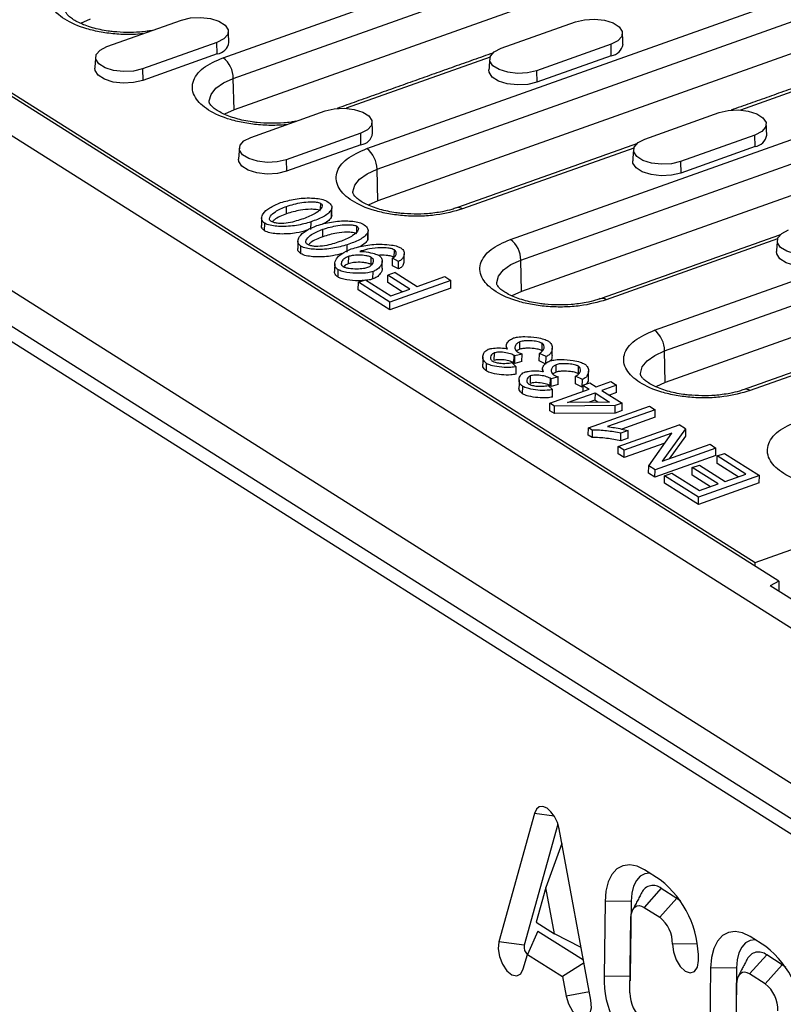
# Model space of a CAD drawing. Extents: x 5 to 589, y 5 to 415.
# Drawn here: x 98 to 116, y 172 to 195 of the extents above; entities that cross this region are included whole.
import ezdxf

# ---------------------------------------------------------------- set-up
doc = ezdxf.new("R2010")
doc.units = 0
doc.layers.get('0').update_dxf_attribs({"linetype": 'CONTINUOUS'})

msp = doc.modelspace()

# ---------------------------------------------------------------- linework, layer by layer
for p, q in [((129.1163, 172.5248), (68.3784, 210.9252)), ((66.8944, 207.0351), (128.9712, 167.7883)), ((67.9288, 206.7418), (128.6667, 168.3414)), ((69.305, 206.7068), (128.0954, 169.5376)), ((115.6896, 181.9388), (83.6775, 202.1778)), ((84.4116, 201.7999), (115.13, 182.3788)), ((102.6562, 194.2245), (110.5901, 197.0488)), ((102.8949, 193.7377), (110.8289, 196.562)), ((110.8456, 195.824), (102.9117, 192.9998)), ((106.0278, 192.0929), (116.0246, 195.6514)), ((99.9332, 194.487), (101.6787, 195.1083)), ((106.2665, 191.6061), (116.2633, 195.1646)), ((109.176, 194.4453), (110.9214, 195.0666)), ((102.5116, 194.5818), (100.7661, 193.9604)), ((102.5177, 194.3121), (102.5116, 194.5818)), ((116.2801, 194.4267), (106.2833, 190.8682)), ((111.7543, 194.54), (110.0089, 193.9187)), ((111.7604, 194.2704), (111.7543, 194.54)), ((102.5177, 194.3121), (100.7722, 193.6908)), ((108.9155, 194.2365), (105.5457, 193.037)), ((111.7604, 194.2704), (110.015, 193.649)), ((118.1582, 194.1948), (114.7885, 192.9952)), ((100.7661, 193.9604), (100.7722, 193.6908)), ((110.0089, 193.9187), (110.015, 193.649)), ((102.9117, 192.9998), (102.8949, 193.7377)), ((103.3048, 192.3554), (105.0503, 192.9767)), ((109.3994, 189.9612), (117.3334, 192.7855)), ((112.5476, 192.3137), (114.293, 192.935)), ((105.8832, 192.4501), (104.1377, 191.8288)), ((105.8893, 192.1804), (105.8832, 192.4501)), ((109.6381, 189.4745), (117.5721, 192.2987)), ((115.1259, 192.4084), (113.3805, 191.7871)), ((115.1321, 192.1387), (115.1259, 192.4084)), ((105.8893, 192.1804), (104.1438, 191.5591)), ((112.2871, 192.1048), (108.2704, 190.675)), ((115.1321, 192.1387), (113.3866, 191.5174)), ((104.1377, 191.8288), (104.1438, 191.5591)), ((106.2833, 190.8682), (106.2665, 191.6061)), ((117.5889, 191.5607), (109.6549, 188.7365)), ((113.3805, 191.7871), (113.3866, 191.5174)), ((112.771, 187.8296), (122.7678, 191.3881)), ((113.0098, 187.3428), (123.0066, 190.9013)), ((104.1406, 190.56), (104.1429, 190.7358)), ((104.9436, 190.6794), (104.9453, 190.8061)), ((105.1909, 190.6476), (105.1886, 190.4718)), ((103.6292, 190.1626), (103.6315, 190.3384)), ((104.7158, 190.1963), (104.7181, 190.3721)), ((104.9914, 190.0221), (104.9937, 190.1979)), ((105.7945, 190.1414), (105.7961, 190.2682)), ((106.0417, 190.1097), (106.0394, 189.9339)), ((115.6587, 189.9732), (111.642, 188.5434)), ((123.0233, 190.1634), (113.0265, 186.6049)), ((104.48, 189.6247), (104.4823, 189.8005)), ((105.5667, 189.6584), (105.569, 189.8341)), ((106.6714, 189.5376), (106.6737, 189.7133)), ((105.5937, 189.5657), (105.5914, 189.39)), ((106.1254, 189.3697), (106.1277, 189.5454)), ((106.6262, 189.3424), (106.6285, 189.5182)), ((106.7731, 189.4418), (106.6285, 189.5182)), ((105.3465, 189.2541), (105.3442, 189.0784)), ((106.7708, 189.266), (106.6262, 189.3424)), ((106.7708, 189.266), (106.7731, 189.4418)), ((109.6549, 188.7365), (109.6381, 189.4745)), ((106.1704, 189.0325), (106.1727, 189.2083)), ((106.518, 188.945), (106.5203, 189.1208)), ((106.6891, 189.1808), (106.5203, 189.1208)), ((107.0347, 188.7956), (106.5203, 189.1208)), ((106.6891, 189.1808), (107.2034, 188.8557)), ((107.2034, 188.8557), (107.8521, 189.0866)), ((107.8521, 189.0866), (107.9974, 188.9947)), ((105.8272, 188.7783), (105.8295, 188.9541)), ((105.8295, 188.9541), (105.9983, 189.0142)), ((106.5693, 188.4864), (105.8295, 188.9541)), ((105.9983, 189.0142), (106.5928, 188.6383)), ((106.8554, 188.7318), (106.518, 188.945)), ((107.9951, 188.819), (106.567, 188.3106)), ((107.9974, 188.9947), (106.5693, 188.4864)), ((106.5928, 188.6383), (107.0347, 188.7956)), ((107.9951, 188.819), (107.9974, 188.9947)), ((106.567, 188.3106), (105.8272, 188.7783)), ((106.567, 188.3106), (106.5693, 188.4864)), ((119.0304, 187.8415), (115.0137, 186.4117)), ((109.6134, 187.3818), (109.6157, 187.5575)), ((110.1371, 187.3454), (110.1394, 187.5212)), ((109.015, 187.1201), (109.0173, 187.2958)), ((109.4771, 187.0635), (109.4794, 187.2392)), ((109.4967, 187.049), (109.499, 187.2247)), ((109.6666, 187.2704), (109.499, 187.2247)), ((109.6643, 187.0946), (109.6666, 187.2704)), ((110.0708, 187.1098), (110.0731, 187.2855)), ((110.2304, 187.2087), (110.0731, 187.2855)), ((110.2281, 187.0329), (110.2304, 187.2087)), ((113.0265, 186.6049), (113.0098, 187.3428)), ((108.8302, 186.8744), (108.8325, 187.0502)), ((109.4295, 187.0696), (109.5324, 186.9734)), ((109.6643, 187.0946), (109.4967, 187.049)), ((109.5301, 186.7976), (109.5324, 186.9734)), ((110.2281, 187.0329), (110.0708, 187.1098)), ((110.4642, 186.8438), (110.4665, 187.0196)), ((110.9879, 186.8075), (110.9902, 186.9832)), ((109.8658, 186.5822), (109.8681, 186.7579)), ((110.5175, 186.7324), (110.3498, 186.6868)), ((110.5152, 186.5567), (110.5175, 186.7324)), ((110.9216, 186.5718), (110.9239, 186.7476)), ((111.0812, 186.6707), (110.9239, 186.7476)), ((109.681, 186.3365), (109.6833, 186.5122)), ((110.2803, 186.5317), (110.3832, 186.4355)), ((110.328, 186.5255), (110.3303, 186.7013)), ((110.3475, 186.511), (110.3498, 186.6868)), ((110.5152, 186.5567), (110.3475, 186.511)), ((111.0789, 186.495), (110.9216, 186.5718)), ((111.0789, 186.495), (111.0812, 186.6707)), ((111.0957, 186.5389), (111.0938, 186.3922)), ((111.0957, 186.5389), (111.2568, 186.5963)), ((111.0957, 186.5389), (111.2435, 186.4455)), ((111.2568, 186.5963), (111.4046, 186.5029)), ((111.4046, 186.5029), (111.7464, 186.6245)), ((111.8808, 186.5395), (111.5391, 186.4179)), ((111.7464, 186.6245), (111.8808, 186.5395)), ((111.8785, 186.3638), (111.8808, 186.5395)), ((110.3183, 186.1162), (111.2435, 186.4455)), ((110.3809, 186.2597), (110.3832, 186.4355)), ((110.7336, 186.1311), (111.378, 186.3605)), ((111.378, 186.3605), (111.3757, 186.1848)), ((111.378, 186.3605), (111.7211, 186.1436)), ((111.5391, 186.4179), (112.0142, 186.1175)), ((111.8785, 186.3638), (111.7161, 186.3059)), ((110.316, 185.9404), (110.3183, 186.1162)), ((110.4285, 186.0465), (110.3183, 186.1162)), ((110.4262, 185.8707), (110.4285, 186.0465)), ((111.8531, 186.0601), (110.4285, 186.0465)), ((111.7211, 186.1436), (110.7336, 186.1311)), ((111.223, 185.5388), (112.6565, 186.0491)), ((111.3757, 186.1848), (111.243, 186.1375)), ((111.4463, 186.1401), (111.3757, 186.1848)), ((111.8508, 185.8844), (111.8531, 186.0601)), ((112.0142, 186.1175), (111.8531, 186.0601)), ((112.0119, 185.9417), (112.0142, 186.1175)), ((112.6565, 186.0491), (112.791, 185.9641)), ((110.4262, 185.8707), (110.316, 185.9404)), ((111.8508, 185.8844), (110.4262, 185.8707)), ((112.791, 185.9641), (111.6742, 185.5666)), ((112.0119, 185.9417), (111.8508, 185.8844)), ((112.7887, 185.7884), (112.0034, 185.5088)), ((112.7887, 185.7884), (112.791, 185.9641)), ((111.9231, 185.1016), (113.3512, 185.6099)), ((113.4998, 185.5159), (113.3512, 185.6099)), ((111.2207, 185.3631), (111.223, 185.5388)), ((111.3075, 185.3082), (111.2207, 185.3631)), ((111.3098, 185.4839), (111.223, 185.5388)), ((111.3098, 185.4839), (111.3075, 185.3082)), ((111.9821, 185.2356), (111.9844, 185.4113)), ((112.1542, 185.4718), (111.9844, 185.4113)), ((113.1829, 185.413), (112.0617, 185.0139)), ((112.1519, 185.296), (112.1542, 185.4718)), ((112.6378, 184.6497), (113.1829, 185.413)), ((113.4998, 185.5159), (112.9548, 184.7526)), ((113.4975, 185.3402), (113.12, 184.8114)), ((113.4998, 185.5159), (113.4975, 185.3402)), ((111.9208, 184.9258), (111.9231, 185.1016)), ((112.0617, 185.0139), (111.9231, 185.1016)), ((112.1519, 185.296), (111.9821, 185.2356)), ((113.0154, 185.1785), (112.0594, 184.8382)), ((112.9548, 184.7526), (114.076, 185.1517)), ((114.076, 185.1517), (114.2146, 185.0641)), ((112.0594, 184.8382), (111.9208, 184.9258)), ((112.0594, 184.8382), (112.0617, 185.0139)), ((114.2123, 184.8883), (112.7842, 184.38)), ((114.2146, 185.0641), (112.7865, 184.5557)), ((114.2123, 184.8883), (114.2146, 185.0641)), ((114.2423, 184.7026), (114.2446, 184.8784)), ((114.2446, 184.8784), (114.4133, 184.9384)), ((114.9176, 184.4529), (114.2446, 184.8784)), ((114.4133, 184.9384), (115.2316, 184.4211)), ((112.6355, 184.4739), (112.6378, 184.6497)), ((112.7865, 184.5557), (112.6378, 184.6497)), ((113.6563, 184.6038), (113.8251, 184.6639)), ((113.8251, 184.6639), (114.4321, 184.2801)), ((114.7382, 184.3891), (114.2423, 184.7026)), ((112.7842, 184.38), (112.6355, 184.4739)), ((112.7842, 184.38), (112.7865, 184.5557)), ((113.0079, 184.2385), (113.0102, 184.4142)), ((113.0102, 184.4142), (113.1789, 184.4743)), ((113.8034, 183.9127), (113.0102, 184.4142)), ((113.1789, 184.4743), (113.8269, 184.0647)), ((113.654, 184.4281), (113.6563, 184.6038)), ((114.084, 184.1562), (113.654, 184.4281)), ((114.2634, 184.22), (113.6563, 184.6038)), ((115.2316, 184.4211), (113.8034, 183.9127)), ((114.4321, 184.2801), (114.9176, 184.4529)), ((115.2293, 184.2454), (115.2316, 184.4211)), ((113.8011, 183.737), (113.0079, 184.2385)), ((115.2293, 184.2454), (113.8011, 183.737)), ((113.8269, 184.0647), (114.2634, 184.22)), ((113.8011, 183.737), (113.8034, 183.9127)), ((115.13, 182.3788), (116.8921, 183.006)), ((115.132, 182.2913), (115.13, 182.3788)), ((115.6896, 181.9388), (115.4838, 181.8337)), ((115.6896, 181.9388), (115.6866, 181.7055)), ((117.1235, 180.797), (115.4838, 181.8337)), ((109.9586, 176.4902), (109.1214, 173.4754)), ((110.422, 176.4266), (109.9586, 176.4902)), ((110.5089, 176.2361), (109.7195, 173.3934)), ((111.2826, 172.109), (110.5374, 176.1242)), ((110.6005, 175.7842), (110.2276, 174.7499)), ((112.9075, 174.9318), (112.5423, 175.1627)), ((110.2276, 174.7499), (110.0011, 173.9341)), ((110.4292, 173.6634), (110.2276, 174.7499)), ((112.9316, 174.7328), (112.5308, 174.2839)), ((112.9316, 174.7328), (113.2967, 174.502)), ((113.2967, 174.502), (112.896, 174.0531)), ((113.2967, 174.502), (113.3793, 174.44)), ((111.6122, 174.4217), (111.5892, 172.6643)), ((112.222, 174.4282), (111.6122, 174.4217)), ((112.222, 174.4282), (112.199, 172.6708)), ((112.5308, 174.2839), (112.896, 174.0531)), ((112.1978, 172.2795), (112.2208, 174.037)), ((110.0011, 173.9341), (110.4292, 173.6634)), ((110.0377, 173.7272), (109.7918, 173.1804)), ((110.0377, 173.7272), (111.1078, 173.0506)), ((111.0535, 173.3432), (110.4292, 173.6634)), ((115.3805, 173.3683), (115.0153, 173.5992)), ((109.7195, 173.3934), (109.1214, 173.4754)), ((113.7717, 173.4275), (113.1946, 173.4213)), ((109.6967, 172.8379), (109.7918, 173.1804)), ((109.7918, 173.1804), (110.6155, 172.6596)), ((115.4045, 173.1693), (115.0038, 172.7205)), ((115.7697, 172.9385), (115.4045, 173.1693)), ((111.1211, 172.9791), (110.6155, 172.6596)), ((114.0852, 172.8589), (114.0622, 171.1014)), ((114.695, 172.8652), (114.0852, 172.8589)), ((114.695, 172.8652), (114.672, 171.1079)), ((115.7697, 172.9385), (115.369, 172.4896)), ((115.8523, 172.8765), (115.7697, 172.9385)), ((110.6155, 172.6596), (110.7002, 172.2034)), ((112.199, 172.6708), (111.5892, 172.6643)), ((112.199, 172.6708), (112.2015, 172.5616)), ((115.369, 172.4896), (115.0038, 172.7205)), ((114.6938, 172.473), (114.6708, 170.7164)), ((111.2468, 172.3018), (110.7002, 172.2034))]:
    msp.add_line(p, q)
at = {"flags": 128}
for points in [[(99.54, 195.1314), (99.3142, 195.03), (99.3136, 195.0296)], [(101.6787, 195.1083), (101.8895, 195.1586), (102.1251, 195.171), (102.3571, 195.1441), (102.5575, 195.0811), (102.7021, 194.9896), (102.7735, 194.8808), (102.7631, 194.7676), (102.6721, 194.6637), (102.5116, 194.5818)], [(110.9214, 195.0666), (111.1322, 195.1168), (111.3678, 195.1293), (111.5998, 195.1023), (111.8002, 195.0394), (111.9448, 194.9479), (112.0163, 194.8391), (112.0059, 194.7259), (111.9149, 194.622), (111.7543, 194.54)], [(100.7661, 193.9604), (100.5553, 193.9102), (100.3197, 193.8978), (100.0877, 193.9247), (99.8873, 193.9877), (99.7427, 194.0791), (99.6712, 194.188), (99.6817, 194.3012), (99.7726, 194.405), (99.9332, 194.487)], [(110.0089, 193.9187), (109.7981, 193.8685), (109.5624, 193.8561), (109.3305, 193.883), (109.1301, 193.946), (108.9854, 194.0374), (108.914, 194.1463), (108.9244, 194.2595), (109.0154, 194.3633), (109.176, 194.4453)], [(100.7722, 193.6908), (100.5566, 193.6394), (100.3156, 193.6267), (100.0782, 193.6542), (99.8732, 193.7186), (99.7253, 193.8122), (99.6522, 193.9236), (99.6467, 193.9787)], [(110.015, 193.649), (109.7993, 193.5977), (109.5583, 193.585), (109.321, 193.6125), (109.116, 193.6769), (108.968, 193.7705), (108.895, 193.8818), (108.8894, 193.937)], [(102.3305, 193.1824), (102.3305, 193.2101), (102.3727, 193.3625), (102.4851, 193.5059), (102.6622, 193.6331), (102.8949, 193.7377)], [(102.9117, 192.9998), (102.6859, 192.8983), (102.6853, 192.898)], [(105.0503, 192.9767), (105.2611, 193.0269), (105.4967, 193.0393), (105.7287, 193.0124), (105.9291, 192.9494), (106.0737, 192.858), (106.1451, 192.7491), (106.1347, 192.6359), (106.0438, 192.5321), (105.8832, 192.4501)], [(114.293, 192.935), (114.5038, 192.9852), (114.7395, 192.9976), (114.9714, 192.9707), (115.1718, 192.9077), (115.3165, 192.8163), (115.3879, 192.7074), (115.3775, 192.5942), (115.2865, 192.4904), (115.1259, 192.4084)], [(104.1377, 191.8288), (103.9269, 191.7786), (103.6913, 191.7662), (103.4593, 191.7931), (103.2589, 191.856), (103.1143, 191.9475), (103.0429, 192.0564), (103.0533, 192.1695), (103.1442, 192.2734), (103.3048, 192.3554)], [(113.3805, 191.7871), (113.1697, 191.7369), (112.9341, 191.7244), (112.7021, 191.7514), (112.5017, 191.8143), (112.3571, 191.9058), (112.2856, 192.0146), (112.296, 192.1278), (112.387, 192.2317), (112.5476, 192.3137)], [(104.1438, 191.5591), (103.9282, 191.5077), (103.6872, 191.495), (103.4499, 191.5226), (103.2449, 191.587), (103.0969, 191.6805), (103.0238, 191.7919), (103.0183, 191.8471)], [(113.3866, 191.5174), (113.171, 191.466), (112.9299, 191.4533), (112.6926, 191.4809), (112.4876, 191.5453), (112.3397, 191.6388), (112.2666, 191.7502), (112.261, 191.8054)], [(105.7021, 191.0508), (105.7021, 191.0784), (105.7443, 191.2309), (105.8567, 191.3743), (106.0338, 191.5015), (106.2665, 191.6061)], [(106.2833, 190.8682), (106.0575, 190.7667), (106.0569, 190.7663)], [(116.7521, 189.6554), (116.5413, 189.6052), (116.3057, 189.5928), (116.0737, 189.6197), (115.8733, 189.6827), (115.7287, 189.7741), (115.6573, 189.883), (115.6677, 189.9962), (115.7586, 190.1), (115.9192, 190.182)], [(116.7582, 189.3858), (116.5426, 189.3344), (116.3016, 189.3217), (116.0642, 189.3492), (115.8592, 189.4136), (115.7113, 189.5072), (115.6382, 189.6186), (115.6327, 189.6737)], [(109.0738, 188.9192), (109.0737, 188.9468), (109.1159, 189.0992), (109.2284, 189.2426), (109.4054, 189.3698), (109.6381, 189.4745)], [(109.6549, 188.7365), (109.4291, 188.635), (109.4285, 188.6347)], [(112.4454, 186.7875), (112.4453, 186.8151), (112.4875, 186.9676), (112.6, 187.111), (112.777, 187.2382), (113.0098, 187.3428)], [(113.0265, 186.6049), (112.8007, 186.5034), (112.8001, 186.503)], [(110.5374, 176.1242), (110.4957, 176.274), (110.4297, 176.4138), (110.3457, 176.5298), (110.2519, 176.6108), (110.1576, 176.6487), (110.072, 176.6399), (110.0034, 176.5853), (109.9586, 176.4902)], [(112.5423, 175.1627), (112.3639, 175.25), (112.1917, 175.2832), (112.0322, 175.2612), (111.8918, 175.1847), (111.7756, 175.0568), (111.6883, 174.8822), (111.6331, 174.6678), (111.6122, 174.4217)], [(112.6592, 175.0888), (112.544, 175.0718), (112.4363, 175.0132), (112.3473, 174.9151), (112.2803, 174.7812), (112.238, 174.6169), (112.222, 174.4282)], [(112.2208, 174.037), (112.2278, 174.119), (112.2462, 174.1905), (112.2753, 174.2486), (112.314, 174.2913), (112.3608, 174.3168), (112.414, 174.3241), (112.4714, 174.313), (112.5308, 174.2839)], [(115.0153, 173.5992), (114.8369, 173.6864), (114.6648, 173.7197), (114.5054, 173.6978), (114.3649, 173.6214), (114.2488, 173.4935), (114.1614, 173.3191), (114.1062, 173.1048), (114.0852, 172.8589)], [(109.1214, 173.4754), (109.1052, 173.314), (109.1353, 173.1286), (109.207, 172.9475), (109.3095, 172.7982), (109.4272, 172.7035), (109.5421, 172.6778), (109.6367, 172.725), (109.6967, 172.8379)], [(113.1946, 173.4213), (113.2155, 173.2385), (113.2796, 173.0543), (113.3771, 172.8966), (113.4931, 172.7896), (113.61, 172.7494), (113.71, 172.7822), (113.7778, 172.8831), (113.8031, 173.0366)], [(115.1321, 173.5253), (115.0171, 173.5083), (114.9094, 173.4498), (114.8204, 173.3517), (114.7534, 173.218), (114.711, 173.0538), (114.695, 172.8652)], [(115.0038, 172.7205), (114.9443, 172.7496), (114.8869, 172.7606), (114.8337, 172.7533), (114.7869, 172.7277), (114.7481, 172.685), (114.7191, 172.6267), (114.7007, 172.5551), (114.6938, 172.473)], [(110.7002, 172.2034), (110.7563, 172.0171), (110.8481, 171.852), (110.9618, 171.7333), (111.08, 171.6789), (111.1847, 171.6972), (111.2599, 171.7853), (111.2943, 171.93), (111.2826, 172.109)]]:
    msp.add_lwpolyline(points, dxfattribs=at)
for centre, radius, start, end in [((102.4733, 194.6309), 0.3219, 277.92505, 351.21734), ((111.7161, 194.5892), 0.3219, 277.9252, 351.21704), ((102.2662, 193.7313), 0.6288, 0.58527, 51.66603), ((105.8449, 192.4993), 0.3219, 277.92497, 351.21743), ((115.0877, 192.4576), 0.3219, 277.92536, 351.2168), ((105.6378, 191.5997), 0.6288, 0.58526, 51.66603), ((108.1765, 190.5528), 0.1542, 52.48426, 107.84853), ((109.0094, 189.468), 0.6288, 0.58522, 51.66608), ((111.5482, 188.4211), 0.1541, 52.4836, 107.84919), ((112.381, 187.3364), 0.6288, 0.58532, 51.66603), ((114.9198, 186.2895), 0.1542, 52.48504, 107.84774), ((111.4399, 173.079), 2.3636, 358.97058, 51.61792), ((112.7426, 174.4989), 0.3007, 51.07413, 153.56305), ((112.4068, 173.4355), 0.7879, 358.97102, 51.61755), ((109.9475, 173.3477), 0.2325, 168.65575, 227.55841), ((113.9129, 171.5155), 2.3636, 358.97048, 51.61799), ((115.2156, 172.9354), 0.3007, 51.07476, 153.56242), ((113.9525, 172.6218), 2.3636, 178.97056, 231.61782), ((114.8798, 171.872), 0.7879, 358.97083, 51.61764), ((112.9856, 172.2653), 0.7879, 178.97076, 231.61743)]:
    msp.add_arc(centre, radius, start, end)
for points, knots in [([(100.7741, 194.7863), (100.6978, 194.7794), (100.4976, 194.7611), (100.163, 194.7728), (99.7942, 194.8174), (99.3563, 194.92), (98.9088, 195.1143), (98.6403, 195.3726), (98.5558, 195.6005), (98.5661, 195.7817), (98.6552, 195.9564), (98.8558, 196.166), (99.1156, 196.2813), (99.2845, 196.3562)], [0, 0, 0, 0, 0.04723226, 0.12410084, 0.20096917, 0.27624039, 0.41606708, 0.55589385, 0.63116506, 0.70803345, 0.78490194, 0.86017329, 1, 1, 1, 1]), ([(100.395, 194.8166), (100.2911, 194.8206), (100.1452, 194.8261), (99.9379, 194.8522), (99.7697, 194.8816), (99.5859, 194.927), (99.4158, 194.983), (99.2659, 195.0477), (99.1434, 195.1166), (99.0523, 195.1843), (98.9933, 195.2447), (98.9645, 195.29), (98.959, 195.3088), (98.9594, 195.3118), (98.9595, 195.3128)], [0, 0, 0, 0, 0.1247447, 0.1751647, 0.2574453, 0.3405321, 0.4269022, 0.5136789, 0.5997025, 0.6844582, 0.7685804, 0.8545749, 0.9480052, 1, 1, 1, 1]), ([(100.9899, 194.8632), (100.9525, 194.8567), (100.861, 194.8407), (100.6626, 194.8203), (100.4993, 194.8181), (100.395, 194.8166)], [0, 0, 0, 0, 0.199514, 0.4885158, 1, 1, 1, 1]), ([(104.1457, 192.6547), (104.0695, 192.6477), (103.8692, 192.6294), (103.5346, 192.6411), (103.1658, 192.6857), (102.728, 192.7884), (102.2804, 192.9826), (102.0119, 193.241), (101.9274, 193.4689), (101.9377, 193.65), (102.0268, 193.8248), (102.2274, 194.0344), (102.4873, 194.1496), (102.6562, 194.2245)], [0, 0, 0, 0, 0.0472323, 0.1241008, 0.2009692, 0.2762404, 0.4160671, 0.5558938, 0.631165, 0.7080334, 0.7849019, 0.8601733, 1, 1, 1, 1]), ([(103.7666, 192.685), (103.6627, 192.6889), (103.5168, 192.6944), (103.3095, 192.7206), (103.1414, 192.75), (102.9575, 192.7953), (102.7874, 192.8513), (102.6375, 192.916), (102.515, 192.9849), (102.4239, 193.0527), (102.3649, 193.113), (102.3362, 193.1583), (102.3307, 193.1772), (102.331, 193.1801), (102.3311, 193.1812)], [0, 0, 0, 0, 0.1247448, 0.1751648, 0.2574454, 0.3405321, 0.4269022, 0.513679, 0.5997025, 0.6844582, 0.7685805, 0.8545749, 0.9480054, 1, 1, 1, 1]), ([(104.3615, 192.7315), (104.3241, 192.725), (104.2326, 192.7091), (104.0342, 192.6886), (103.8709, 192.6864), (103.7666, 192.685)], [0, 0, 0, 0, 0.199514, 0.4885159, 1, 1, 1, 1]), ([(108.2704, 190.675), (108.0716, 190.619), (107.7657, 190.5329), (107.2854, 190.5001), (106.9068, 190.5084), (106.5373, 190.5544), (106.0997, 190.6566), (105.652, 190.851), (105.3835, 191.1093), (105.2991, 191.3372), (105.3093, 191.5184), (105.3984, 191.6931), (105.5991, 191.9027), (105.8589, 192.018), (106.0278, 192.0929)], [0, 0, 0, 0, 0.1197284, 0.1841805, 0.2500001, 0.3158196, 0.3802716, 0.5, 0.6197284, 0.6841804, 0.7499998, 0.8158196, 0.8802716, 1, 1, 1, 1]), ([(104.0042, 190.8234), (104.1144, 190.8548), (104.3348, 190.9175), (104.6529, 190.9393), (104.8861, 190.9215), (105.0148, 190.8956), (105.0703, 190.8668), (105.089, 190.8572)], [0, 0, 0, 0, 0.3290177, 0.658398, 0.7941429, 0.930949, 1, 1, 1, 1]), ([(107.1382, 190.5533), (107.0343, 190.5573), (106.8885, 190.5628), (106.6812, 190.589), (106.513, 190.6183), (106.3292, 190.6637), (106.159, 190.7197), (106.0091, 190.7844), (105.8867, 190.8533), (105.7955, 190.9211), (105.7366, 190.9814), (105.7078, 191.0267), (105.7023, 191.0455), (105.7026, 191.0485), (105.7027, 191.0495)], [0, 0, 0, 0, 0.1247447, 0.1751648, 0.2574454, 0.3405321, 0.4269023, 0.513679, 0.5997025, 0.6844582, 0.7685805, 0.8545749, 0.9480053, 1, 1, 1, 1]), ([(103.6315, 190.3384), (103.6143, 190.3526), (103.5703, 190.3892), (103.5511, 190.4688), (103.5936, 190.5818), (103.743, 190.7124), (103.9145, 190.7853), (104.0042, 190.8234)], [0, 0, 0, 0, 0.0860413, 0.2207103, 0.4134522, 0.6932206, 1, 1, 1, 1]), ([(103.7779, 190.3889), (103.7694, 190.396), (103.7485, 190.4133), (103.7416, 190.4549), (103.772, 190.5253), (103.8928, 190.6322), (104.0488, 190.6968), (104.1429, 190.7358)], [0, 0, 0, 0, 0.0576888, 0.1407174, 0.2903279, 0.5721153, 1, 1, 1, 1]), ([(104.943, 190.6303), (104.9314, 190.636), (104.9031, 190.6499), (104.8225, 190.6644), (104.6729, 190.6702), (104.4221, 190.6454), (104.2467, 190.5922), (104.1406, 190.56)], [0, 0, 0, 0, 0.055827, 0.136927, 0.2850025, 0.5673115, 1, 1, 1, 1]), ([(104.1429, 190.7358), (104.2571, 190.7702), (104.4304, 190.8223), (104.6709, 190.8444), (104.8053, 190.8416), (104.8838, 190.8302), (104.9263, 190.8169), (104.9413, 190.8084), (104.9453, 190.8061)], [0, 0, 0, 0, 0.4631745, 0.7019902, 0.8308456, 0.9208506, 0.9788131, 1, 1, 1, 1]), ([(104.9453, 190.8061), (104.9537, 190.7991), (104.9744, 190.782), (104.9811, 190.7408), (104.951, 190.6707), (104.8303, 190.5636), (104.674, 190.4989), (104.5795, 190.4597)], [0, 0, 0, 0, 0.0568745, 0.1390696, 0.2879642, 0.5697088, 1, 1, 1, 1]), ([(105.1909, 190.6476), (105.1672, 190.6182), (105.0989, 190.5333), (104.9147, 190.4457), (104.768, 190.3907), (104.7181, 190.3721)], [0, 0, 0, 0, 0.258901, 0.7481297, 1, 1, 1, 1]), ([(105.089, 190.8572), (105.126, 190.8295), (105.1918, 190.7802), (105.2132, 190.7044), (105.1972, 190.6637), (105.1909, 190.6476)], [0, 0, 0, 0, 0.4373316, 0.7768814, 1, 1, 1, 1]), ([(108.1288, 190.7017), (108.0933, 190.6888), (107.9944, 190.653), (107.8202, 190.6125), (107.6266, 190.5806), (107.4062, 190.5566), (107.2427, 190.5546), (107.1382, 190.5533)], [0, 0, 0, 0, 0.1329317, 0.3702962, 0.5484979, 0.7115052, 1, 1, 1, 1]), ([(104.1406, 190.56), (104.0349, 190.5186), (103.8989, 190.4654), (103.8262, 190.3904), (103.8101, 190.3737)], [0, 0, 0, 0, 0.7774322, 1, 1, 1, 1]), ([(104.5795, 190.4597), (104.5258, 190.4415), (104.4164, 190.4043), (104.2379, 190.3527), (104.099, 190.3389), (104.028, 190.3319)], [0, 0, 0, 0, 0.3203577, 0.6528408, 1, 1, 1, 1]), ([(105.1886, 190.4718), (105.1663, 190.4419), (105.1218, 190.382), (105.0268, 190.3378), (104.9792, 190.3156)], [0, 0, 0, 0, 0.4991256, 1, 1, 1, 1]), ([(105.2014, 190.5269), (105.2021, 190.5248), (105.2079, 190.5063), (105.1976, 190.488), (105.1886, 190.4718)], [0, 0, 0, 0, 0.1143778, 1, 1, 1, 1]), ([(103.6292, 190.1626), (103.6126, 190.1768), (103.57, 190.2133), (103.5494, 190.2581), (103.5589, 190.2845), (103.5595, 190.2859)], [0, 0, 0, 0, 0.3763406, 0.9653769, 1, 1, 1, 1]), ([(104.7181, 190.3721), (104.6075, 190.3406), (104.3861, 190.2775), (104.0667, 190.2558), (103.833, 190.2739), (103.705, 190.3002), (103.6498, 190.3289), (103.6315, 190.3384)], [0, 0, 0, 0, 0.3298122, 0.660043, 0.7954371, 0.9319021, 1, 1, 1, 1]), ([(104.028, 190.3319), (103.9941, 190.3327), (103.9298, 190.3344), (103.8404, 190.3551), (103.799, 190.3775), (103.7779, 190.3889)], [0, 0, 0, 0, 0.3538533, 0.6708376, 1, 1, 1, 1]), ([(104.4823, 189.8005), (104.4651, 189.8147), (104.4211, 189.8513), (104.4019, 189.9309), (104.4444, 190.0439), (104.5939, 190.1745), (104.7654, 190.2474), (104.8551, 190.2855)], [0, 0, 0, 0, 0.086041, 0.2207103, 0.4134522, 0.6932206, 1, 1, 1, 1]), ([(104.6287, 189.851), (104.6202, 189.8581), (104.5993, 189.8754), (104.5924, 189.917), (104.6228, 189.9874), (104.7436, 190.0943), (104.8996, 190.1589), (104.9937, 190.1979)], [0, 0, 0, 0, 0.0576884, 0.140717, 0.2903276, 0.5721151, 1, 1, 1, 1]), ([(104.8551, 190.2855), (104.9652, 190.3168), (105.1856, 190.3796), (105.5037, 190.4013), (105.7369, 190.3836), (105.8656, 190.3576), (105.9212, 190.3289), (105.9398, 190.3193)], [0, 0, 0, 0, 0.3290179, 0.658398, 0.7941431, 0.930949, 1, 1, 1, 1]), ([(104.9937, 190.1979), (105.108, 190.2322), (105.2812, 190.2843), (105.5217, 190.3065), (105.6561, 190.3037), (105.7346, 190.2923), (105.7772, 190.279), (105.7921, 190.2704), (105.7961, 190.2682)], [0, 0, 0, 0, 0.46317458, 0.70199016, 0.83084559, 0.92085059, 0.97881353, 1, 1, 1, 1]), ([(105.7961, 190.2682), (105.8046, 190.2612), (105.8252, 190.2441), (105.832, 190.2028), (105.8018, 190.1328), (105.6811, 190.0257), (105.5248, 189.9609), (105.4304, 189.9218)], [0, 0, 0, 0, 0.0568745, 0.1390703, 0.2879643, 0.5697089, 1, 1, 1, 1]), ([(105.9398, 190.3193), (105.9769, 190.2916), (106.0427, 190.2423), (106.064, 190.1665), (106.048, 190.1258), (106.0417, 190.1097)], [0, 0, 0, 0, 0.4373323, 0.7768821, 1, 1, 1, 1]), ([(104.6211, 190.1733), (104.5407, 190.1509), (104.3489, 190.0975), (104.0642, 190.0802), (103.8307, 190.0981), (103.7027, 190.1245), (103.6475, 190.1531), (103.6292, 190.1626)], [0, 0, 0, 0, 0.2625971, 0.6259476, 0.7749209, 0.9250723, 1, 1, 1, 1]), ([(104.9914, 190.0221), (104.8857, 189.9807), (104.7497, 189.9275), (104.6771, 189.8525), (104.6609, 189.8358)], [0, 0, 0, 0, 0.7774317, 1, 1, 1, 1]), ([(105.7938, 190.0924), (105.7823, 190.0981), (105.7539, 190.112), (105.6733, 190.1264), (105.5237, 190.1323), (105.273, 190.1074), (105.0975, 190.0543), (104.9914, 190.0221)], [0, 0, 0, 0, 0.0558266, 0.136927, 0.2850022, 0.5673114, 1, 1, 1, 1]), ([(106.0417, 190.1097), (106.018, 190.0803), (105.9497, 189.9954), (105.7655, 189.9078), (105.6188, 189.8528), (105.569, 189.8341)], [0, 0, 0, 0, 0.2589012, 0.7481297, 1, 1, 1, 1]), ([(106.0522, 189.989), (106.0529, 189.9869), (106.0587, 189.9684), (106.0485, 189.9501), (106.0394, 189.9339)], [0, 0, 0, 0, 0.1143805, 1, 1, 1, 1]), ([(111.642, 188.5434), (111.4432, 188.4874), (111.1373, 188.4013), (110.657, 188.3685), (110.2784, 188.3767), (109.9089, 188.4227), (109.4713, 188.5249), (109.0236, 188.7194), (108.7552, 188.9777), (108.6707, 189.2056), (108.6809, 189.3867), (108.7701, 189.5615), (108.9707, 189.7711), (109.2305, 189.8863), (109.3994, 189.9612)], [0, 0, 0, 0, 0.1197284, 0.1841805, 0.2500001, 0.3158196, 0.3802716, 0.5, 0.6197285, 0.6841803, 0.7499998, 0.8158195, 0.8802716, 1, 1, 1, 1]), ([(104.48, 189.6247), (104.4634, 189.6389), (104.4208, 189.6753), (104.4003, 189.7202), (104.4098, 189.7465), (104.4103, 189.748)], [0, 0, 0, 0, 0.3763397, 0.9653778, 1, 1, 1, 1]), ([(105.569, 189.8341), (105.4583, 189.8026), (105.237, 189.7396), (104.9175, 189.7178), (104.6838, 189.736), (104.5558, 189.7623), (104.5007, 189.7909), (104.4823, 189.8005)], [0, 0, 0, 0, 0.32981209, 0.66004258, 0.79543712, 0.93190177, 1, 1, 1, 1]), ([(104.8789, 189.7939), (104.8449, 189.7948), (104.7807, 189.7965), (104.6913, 189.8171), (104.6499, 189.8395), (104.6287, 189.851)], [0, 0, 0, 0, 0.3538523, 0.6708377, 1, 1, 1, 1]), ([(105.4304, 189.9218), (105.3767, 189.9035), (105.2672, 189.8664), (105.0887, 189.8148), (104.9498, 189.801), (104.8789, 189.7939)], [0, 0, 0, 0, 0.3203576, 0.6528406, 1, 1, 1, 1]), ([(105.3465, 189.2541), (105.3295, 189.2684), (105.2837, 189.3069), (105.2638, 189.3956), (105.3032, 189.5093), (105.4308, 189.6372), (105.5801, 189.7022), (105.6609, 189.7373)], [0, 0, 0, 0, 0.0882934, 0.2377263, 0.4722685, 0.7148142, 1, 1, 1, 1]), ([(105.6609, 189.7373), (105.772, 189.769), (105.9943, 189.8323), (106.333, 189.8547), (106.5849, 189.8353), (106.7356, 189.8046), (106.7962, 189.7745), (106.8207, 189.7624)], [0, 0, 0, 0, 0.3105, 0.6210572, 0.7943813, 0.917124, 1, 1, 1, 1]), ([(106.0394, 189.9339), (106.0172, 189.904), (105.9732, 189.8446), (105.879, 189.8007), (105.8322, 189.7789)], [0, 0, 0, 0, 0.5034542, 1, 1, 1, 1]), ([(106.6737, 189.7133), (106.6568, 189.7214), (106.614, 189.7419), (106.5026, 189.7623), (106.32, 189.7695), (106.1028, 189.7459), (105.9626, 189.7076), (105.9001, 189.6904)], [0, 0, 0, 0, 0.0845051, 0.214203, 0.4141869, 0.7384289, 1, 1, 1, 1]), ([(106.6285, 189.5182), (106.649, 189.5316), (106.6964, 189.5626), (106.7219, 189.6188), (106.7165, 189.6696), (106.6935, 189.6999), (106.6768, 189.7112), (106.6737, 189.7133)], [0, 0, 0, 0, 0.23893, 0.5518622, 0.803491, 0.9630841, 1, 1, 1, 1]), ([(106.8207, 189.7624), (106.8383, 189.7484), (106.8865, 189.7101), (106.9123, 189.6275), (106.8915, 189.5398), (106.8335, 189.474), (106.7875, 189.4495), (106.7731, 189.4418)], [0, 0, 0, 0, 0.1409801, 0.3846223, 0.7096308, 0.909049, 1, 1, 1, 1]), ([(105.4433, 189.6284), (105.372, 189.6087), (105.1892, 189.5583), (104.915, 189.5424), (104.6815, 189.5602), (104.5535, 189.5865), (104.4984, 189.6152), (104.48, 189.6247)], [0, 0, 0, 0, 0.2395154, 0.614239, 0.7678757, 0.9227267, 1, 1, 1, 1]), ([(105.4746, 189.3162), (105.4632, 189.3261), (105.4349, 189.351), (105.4289, 189.409), (105.4577, 189.4759), (105.5195, 189.534), (105.5746, 189.5576), (105.5937, 189.5657)], [0, 0, 0, 0, 0.1209858, 0.3027911, 0.6129569, 0.8659775, 1, 1, 1, 1]), ([(105.5937, 189.5657), (105.6243, 189.5741), (105.6998, 189.5949), (105.844, 189.6019), (105.9782, 189.5918), (106.0766, 189.5709), (106.1124, 189.5531), (106.1277, 189.5454)], [0, 0, 0, 0, 0.1843216, 0.4550139, 0.7354408, 0.8861611, 1, 1, 1, 1]), ([(105.9001, 189.6904), (105.8961, 189.689), (105.8884, 189.6862), (105.8771, 189.6818), (105.8697, 189.6789), (105.8661, 189.6775)], [0, 0, 0, 0, 0.3439683, 0.6719674, 1, 1, 1, 1]), ([(105.8661, 189.6775), (105.8977, 189.6766), (106.002, 189.6737), (106.146, 189.6427), (106.2645, 189.6078), (106.3065, 189.5845), (106.3157, 189.5793)], [0, 0, 0, 0, 0.1880732, 0.620417, 0.9162455, 1, 1, 1, 1]), ([(106.1277, 189.5454), (106.1414, 189.5335), (106.1751, 189.504), (106.1817, 189.4401), (106.1542, 189.375), (106.0989, 189.3234), (106.0556, 189.3048), (106.0395, 189.2978)], [0, 0, 0, 0, 0.148504, 0.3655708, 0.6892127, 0.8843782, 1, 1, 1, 1]), ([(106.3157, 189.5793), (106.3328, 189.565), (106.3775, 189.5276), (106.3947, 189.4404), (106.3606, 189.342), (106.2792, 189.2557), (106.2024, 189.2215), (106.1727, 189.2083)], [0, 0, 0, 0, 0.1196, 0.3128019, 0.6277775, 0.8562038, 1, 1, 1, 1]), ([(106.6714, 189.5376), (106.6545, 189.5457), (106.6116, 189.5662), (106.5007, 189.5856), (106.3908, 189.5945), (106.3216, 189.5862), (106.3062, 189.5844)], [0, 0, 0, 0, 0.1792321, 0.4543165, 0.8784749, 1, 1, 1, 1]), ([(106.1727, 189.2083), (106.133, 189.1974), (106.0307, 189.1693), (105.8141, 189.159), (105.5998, 189.1755), (105.4319, 189.2116), (105.3719, 189.2414), (105.3465, 189.2541)], [0, 0, 0, 0, 0.1545095, 0.3982341, 0.713506, 0.8783946, 1, 1, 1, 1]), ([(106.0395, 189.2978), (106.0104, 189.2898), (105.9333, 189.2687), (105.7821, 189.2611), (105.6396, 189.27), (105.5316, 189.2896), (105.4926, 189.3078), (105.4746, 189.3162)], [0, 0, 0, 0, 0.1674061, 0.4423924, 0.734532, 0.8775968, 1, 1, 1, 1]), ([(105.5914, 189.39), (105.5661, 189.3792), (105.5165, 189.358), (105.4925, 189.3283), (105.4807, 189.3137)], [0, 0, 0, 0, 0.5097991, 1, 1, 1, 1]), ([(106.1254, 189.3697), (106.1054, 189.3791), (106.0574, 189.4016), (105.9351, 189.4211), (105.7931, 189.4257), (105.6674, 189.4128), (105.6106, 189.3957), (105.5914, 189.39)], [0, 0, 0, 0, 0.1436377, 0.3436991, 0.6478294, 0.8812067, 1, 1, 1, 1]), ([(106.3831, 189.2837), (106.3833, 189.2831), (106.3968, 189.2403), (106.3539, 189.166), (106.2775, 189.08), (106.2003, 189.0457), (106.1704, 189.0325)], [0, 0, 0, 0, 0.0061281, 0.4616669, 0.7920323, 1, 1, 1, 1]), ([(106.8956, 189.4427), (106.8924, 189.4118), (106.8867, 189.358), (106.8309, 189.2983), (106.7852, 189.2737), (106.7708, 189.266)], [0, 0, 0, 0, 0.4815715, 0.8376151, 1, 1, 1, 1]), ([(105.3442, 189.0784), (105.3277, 189.0926), (105.2832, 189.131), (105.2625, 189.1792), (105.2728, 189.2087), (105.2737, 189.2112)], [0, 0, 0, 0, 0.350363, 0.9433374, 1, 1, 1, 1]), ([(105.9478, 188.9962), (105.9101, 188.9928), (105.7803, 188.9812), (105.5971, 189.0006), (105.4296, 189.0358), (105.3697, 189.0657), (105.3442, 189.0784)], [0, 0, 0, 0, 0.1766649, 0.6080194, 0.8336198, 1, 1, 1, 1]), ([(106.1704, 189.0325), (106.1317, 189.02), (106.0845, 189.0048), (106.0288, 189.0017), (106.0188, 189.0012)], [0, 0, 0, 0, 0.8206003, 1, 1, 1, 1]), ([(110.5099, 188.4217), (110.406, 188.4256), (110.2601, 188.4311), (110.0528, 188.4573), (109.8846, 188.4867), (109.7008, 188.532), (109.5307, 188.588), (109.3807, 188.6527), (109.2583, 188.7216), (109.1671, 188.7894), (109.1082, 188.8497), (109.0794, 188.8951), (109.0739, 188.9139), (109.0742, 188.9168), (109.0743, 188.9179)], [0, 0, 0, 0, 0.1247447, 0.1751649, 0.2574455, 0.3405321, 0.4269022, 0.5136789, 0.5997026, 0.6844581, 0.7685806, 0.854575, 0.9480054, 1, 1, 1, 1]), ([(111.5005, 188.5701), (111.4649, 188.5572), (111.366, 188.5214), (111.1918, 188.4809), (110.9982, 188.4489), (110.7778, 188.425), (110.6143, 188.423), (110.5099, 188.4217)], [0, 0, 0, 0, 0.1329317, 0.3702962, 0.5484976, 0.7115052, 1, 1, 1, 1]), ([(109.3226, 187.3921), (109.3127, 187.4079), (109.2871, 187.4488), (109.3086, 187.5194), (109.361, 187.5933), (109.4357, 187.63), (109.4696, 187.6466)], [0, 0, 0, 0, 0.1739035, 0.4513172, 0.7506416, 1, 1, 1, 1]), ([(109.4696, 187.6466), (109.4991, 187.6545), (109.5781, 187.6757), (109.7692, 187.6834), (109.9809, 187.6658), (110.174, 187.6262), (110.2511, 187.5887), (110.285, 187.5722)], [0, 0, 0, 0, 0.1148885, 0.308129, 0.6332623, 0.8386813, 1, 1, 1, 1]), ([(115.0137, 186.4117), (114.8148, 186.3557), (114.5089, 186.2696), (114.0286, 186.2368), (113.6501, 186.2451), (113.2805, 186.2911), (112.8429, 186.3933), (112.3952, 186.5877), (112.1268, 186.846), (112.0423, 187.0739), (112.0525, 187.2551), (112.1417, 187.4298), (112.3423, 187.6394), (112.6021, 187.7547), (112.771, 187.8296)], [0, 0, 0, 0, 0.1197284, 0.1841805, 0.2500002, 0.3158197, 0.3802715, 0.5, 0.6197285, 0.6841803, 0.7499998, 0.8158195, 0.8802716, 1, 1, 1, 1]), ([(108.8819, 187.3846), (108.9062, 187.3909), (108.978, 187.4095), (109.1221, 187.4154), (109.2497, 187.4094), (109.3133, 187.3943), (109.3226, 187.3921)], [0, 0, 0, 0, 0.1821098, 0.5381681, 0.932386, 1, 1, 1, 1]), ([(109.6157, 187.5575), (109.5948, 187.5474), (109.5441, 187.5228), (109.5032, 187.4627), (109.4944, 187.4004), (109.5172, 187.35), (109.5433, 187.3302), (109.5527, 187.323)], [0, 0, 0, 0, 0.1679007, 0.4076302, 0.7276262, 0.9018518, 1, 1, 1, 1]), ([(110.1371, 187.3454), (110.1161, 187.3552), (110.0634, 187.38), (109.9304, 187.4023), (109.7903, 187.409), (109.6744, 187.3992), (109.63, 187.3865), (109.6134, 187.3818)], [0, 0, 0, 0, 0.153343, 0.38572, 0.7233425, 0.89653, 1, 1, 1, 1]), ([(110.1394, 187.5212), (110.1184, 187.531), (110.0657, 187.5558), (109.9327, 187.578), (109.7926, 187.5847), (109.6767, 187.575), (109.6323, 187.5623), (109.6157, 187.5575)], [0, 0, 0, 0, 0.153343, 0.38572, 0.7233425, 0.89653, 1, 1, 1, 1]), ([(110.0731, 187.2855), (110.0998, 187.3035), (110.1548, 187.3406), (110.1882, 187.4064), (110.1883, 187.4638), (110.1659, 187.502), (110.1453, 187.5169), (110.1394, 187.5212)], [0, 0, 0, 0, 0.2630557, 0.5412297, 0.7909065, 0.939597, 1, 1, 1, 1]), ([(110.285, 187.5722), (110.3061, 187.5548), (110.3623, 187.5086), (110.386, 187.41), (110.3586, 187.3112), (110.2923, 187.24), (110.2452, 187.2161), (110.2304, 187.2087)], [0, 0, 0, 0, 0.1529225, 0.4063619, 0.7443638, 0.9199873, 1, 1, 1, 1]), ([(108.8325, 187.0502), (108.8145, 187.0651), (108.7628, 187.1081), (108.7388, 187.193), (108.7558, 187.2786), (108.8062, 187.3413), (108.8491, 187.3718), (108.8766, 187.3825), (108.8819, 187.3846)], [0, 0, 0, 0, 0.1420237, 0.4092666, 0.6963298, 0.8563053, 0.972402, 1, 1, 1, 1]), ([(109.0173, 187.2958), (109.0011, 187.288), (108.9617, 187.2688), (108.9293, 187.221), (108.9227, 187.1697), (108.9422, 187.1268), (108.9653, 187.1093), (108.9736, 187.1029)], [0, 0, 0, 0, 0.158889, 0.3857526, 0.7060589, 0.8932274, 1, 1, 1, 1]), ([(109.4794, 187.2392), (109.4614, 187.2484), (109.4077, 187.2756), (109.2853, 187.3037), (109.1574, 187.3162), (109.0639, 187.3093), (109.0309, 187.2998), (109.0173, 187.2958)], [0, 0, 0, 0, 0.1525038, 0.4542654, 0.7724273, 0.9058556, 1, 1, 1, 1]), ([(109.499, 187.2247), (109.4969, 187.2263), (109.4928, 187.2296), (109.4865, 187.2345), (109.4818, 187.2376), (109.4794, 187.2392)], [0, 0, 0, 0, 0.3280847, 0.6637619, 1, 1, 1, 1]), ([(109.6134, 187.3818), (109.591, 187.372), (109.5589, 187.358), (109.5455, 187.3384), (109.5414, 187.3325)], [0, 0, 0, 0, 0.694626, 1, 1, 1, 1]), ([(109.5527, 187.323), (109.5631, 187.317), (109.5838, 187.3051), (109.6224, 187.2877), (109.6508, 187.2766), (109.6666, 187.2704)], [0, 0, 0, 0, 0.3073263, 0.6142442, 1, 1, 1, 1]), ([(110.3697, 187.2332), (110.3693, 187.1925), (110.3687, 187.1493), (110.3293, 187.1123), (110.3271, 187.1103)], [0, 0, 0, 0, 0.94403659, 1, 1, 1, 1]), ([(108.8302, 186.8744), (108.8126, 186.8893), (108.7619, 186.9322), (108.737, 186.9883), (108.747, 187.025), (108.7484, 187.0303)], [0, 0, 0, 0, 0.3132183, 0.9025945, 1, 1, 1, 1]), ([(109.5324, 186.9734), (109.4906, 186.9665), (109.3807, 186.9485), (109.1828, 186.9563), (108.9958, 186.9854), (108.8796, 187.023), (108.8412, 187.0452), (108.8325, 187.0502)], [0, 0, 0, 0, 0.175318, 0.4610653, 0.7635949, 0.946575, 1, 1, 1, 1]), ([(108.9736, 187.1029), (108.9928, 187.0939), (109.0392, 187.0721), (109.1537, 187.0535), (109.293, 187.0461), (109.3865, 187.0622), (109.4295, 187.0696)], [0, 0, 0, 0, 0.1613771, 0.3923023, 0.720243, 1, 1, 1, 1]), ([(109.4771, 187.0635), (109.4591, 187.0726), (109.4054, 187.0998), (109.283, 187.1279), (109.1551, 187.1404), (109.0616, 187.1335), (109.0286, 187.124), (109.015, 187.1201)], [0, 0, 0, 0, 0.1525038, 0.4542654, 0.7724273, 0.9058556, 1, 1, 1, 1]), ([(109.4967, 187.049), (109.4946, 187.0506), (109.4905, 187.0539), (109.4842, 187.0587), (109.4795, 187.0619), (109.4771, 187.0635)], [0, 0, 0, 0, 0.3280847, 0.6637619, 1, 1, 1, 1]), ([(110.1734, 186.8542), (110.1636, 186.87), (110.1379, 186.9108), (110.1594, 186.9815), (110.2118, 187.0554), (110.2865, 187.092), (110.3205, 187.1087)], [0, 0, 0, 0, 0.1739013, 0.4513169, 0.7506415, 1, 1, 1, 1]), ([(110.3205, 187.1087), (110.3499, 187.1166), (110.429, 187.1378), (110.62, 187.1455), (110.8317, 187.1279), (111.0248, 187.0883), (111.1019, 187.0507), (111.1358, 187.0342)], [0, 0, 0, 0, 0.1148885, 0.308129, 0.6332624, 0.8386829, 1, 1, 1, 1]), ([(110.4665, 187.0196), (110.4456, 187.0095), (110.3949, 186.9849), (110.354, 186.9248), (110.3452, 186.8625), (110.3681, 186.8121), (110.3941, 186.7923), (110.4035, 186.7851)], [0, 0, 0, 0, 0.1679007, 0.4076302, 0.7276262, 0.9018518, 1, 1, 1, 1]), ([(110.9902, 186.9832), (110.9692, 186.9931), (110.9165, 187.0179), (110.7835, 187.0401), (110.6434, 187.0468), (110.5275, 187.0371), (110.4831, 187.0244), (110.4665, 187.0196)], [0, 0, 0, 0, 0.1533405, 0.3857198, 0.7233424, 0.89653, 1, 1, 1, 1]), ([(110.9239, 186.7476), (110.9507, 186.7656), (111.0057, 186.8027), (111.0391, 186.8685), (111.0391, 186.9258), (111.0168, 186.9641), (110.9961, 186.9789), (110.9902, 186.9832)], [0, 0, 0, 0, 0.2630564, 0.5412301, 0.7909067, 0.9395971, 1, 1, 1, 1]), ([(111.1358, 187.0342), (111.1569, 187.0169), (111.2131, 186.9707), (111.2368, 186.8721), (111.2095, 186.7732), (111.1431, 186.7021), (111.096, 186.6782), (111.0812, 186.6707)], [0, 0, 0, 0, 0.1529225, 0.4063634, 0.7443639, 0.9199874, 1, 1, 1, 1]), ([(109.5301, 186.7976), (109.4883, 186.7908), (109.3784, 186.7727), (109.1805, 186.7805), (108.9935, 186.8096), (108.8773, 186.8472), (108.8389, 186.8694), (108.8302, 186.8744)], [0, 0, 0, 0, 0.175318, 0.4610653, 0.7635949, 0.946575, 1, 1, 1, 1]), ([(109.6833, 186.5122), (109.6653, 186.5272), (109.6136, 186.5702), (109.5896, 186.6551), (109.6067, 186.7407), (109.6571, 186.8034), (109.6999, 186.8339), (109.7275, 186.8446), (109.7328, 186.8467)], [0, 0, 0, 0, 0.1420237, 0.4092667, 0.6963287, 0.8563053, 0.972402, 1, 1, 1, 1]), ([(109.7328, 186.8467), (109.7571, 186.853), (109.8289, 186.8716), (109.9729, 186.8775), (110.1005, 186.8715), (110.1641, 186.8564), (110.1734, 186.8542)], [0, 0, 0, 0, 0.1821099, 0.5381701, 0.932386, 1, 1, 1, 1]), ([(109.8681, 186.7579), (109.8519, 186.75), (109.8125, 186.7309), (109.7801, 186.683), (109.7735, 186.6318), (109.793, 186.5889), (109.8161, 186.5714), (109.8245, 186.565)], [0, 0, 0, 0, 0.1588883, 0.3857522, 0.7060587, 0.8932274, 1, 1, 1, 1]), ([(110.3303, 186.7013), (110.3122, 186.7104), (110.2585, 186.7377), (110.1362, 186.7658), (110.0083, 186.7783), (109.9147, 186.7714), (109.8817, 186.7618), (109.8681, 186.7579)], [0, 0, 0, 0, 0.1525038, 0.4542656, 0.7724277, 0.905856, 1, 1, 1, 1]), ([(110.4642, 186.8438), (110.4419, 186.8341), (110.4097, 186.82), (110.3963, 186.8005), (110.3923, 186.7945)], [0, 0, 0, 0, 0.694626, 1, 1, 1, 1]), ([(110.4035, 186.7851), (110.4139, 186.7791), (110.4346, 186.7671), (110.4733, 186.7497), (110.5016, 186.7386), (110.5175, 186.7324)], [0, 0, 0, 0, 0.3073235, 0.6142385, 1, 1, 1, 1]), ([(110.9879, 186.8075), (110.9669, 186.8173), (110.9143, 186.8421), (110.7812, 186.8644), (110.6411, 186.871), (110.5252, 186.8613), (110.4808, 186.8486), (110.4642, 186.8438)], [0, 0, 0, 0, 0.1533405, 0.3857198, 0.7233424, 0.89653, 1, 1, 1, 1]), ([(113.8815, 186.2901), (113.7776, 186.294), (113.6317, 186.2995), (113.4244, 186.3257), (113.2562, 186.355), (113.0724, 186.4004), (112.9023, 186.4564), (112.7524, 186.5211), (112.6299, 186.59), (112.5387, 186.6578), (112.4798, 186.7181), (112.451, 186.7634), (112.4455, 186.7822), (112.4458, 186.7852), (112.446, 186.7862)], [0, 0, 0, 0, 0.1247449, 0.1751648, 0.2574453, 0.3405322, 0.4269022, 0.5136792, 0.5997022, 0.684458, 0.7685805, 0.8545748, 0.9480052, 1, 1, 1, 1]), ([(109.681, 186.3365), (109.6634, 186.3514), (109.6128, 186.3943), (109.5879, 186.4503), (109.5978, 186.4871), (109.5992, 186.4923)], [0, 0, 0, 0, 0.3132183, 0.9025945, 1, 1, 1, 1]), ([(110.3832, 186.4355), (110.3414, 186.4286), (110.2315, 186.4105), (110.0337, 186.4184), (109.8466, 186.4475), (109.7304, 186.4851), (109.692, 186.5072), (109.6833, 186.5122)], [0, 0, 0, 0, 0.175318, 0.4610653, 0.7635949, 0.946575, 1, 1, 1, 1]), ([(109.8245, 186.565), (109.8436, 186.556), (109.89, 186.5341), (110.0045, 186.5156), (110.1439, 186.5081), (110.2373, 186.5243), (110.2803, 186.5317)], [0, 0, 0, 0, 0.1613771, 0.3923023, 0.720243, 1, 1, 1, 1]), ([(110.328, 186.5255), (110.3099, 186.5347), (110.2562, 186.5619), (110.1339, 186.59), (110.006, 186.6025), (109.9124, 186.5956), (109.8794, 186.5861), (109.8658, 186.5822)], [0, 0, 0, 0, 0.1525038, 0.4542656, 0.7724277, 0.905856, 1, 1, 1, 1]), ([(110.3475, 186.511), (110.3455, 186.5127), (110.3414, 186.5159), (110.335, 186.5208), (110.3303, 186.524), (110.328, 186.5255)], [0, 0, 0, 0, 0.328071, 0.6637343, 1, 1, 1, 1]), ([(110.3498, 186.6868), (110.3478, 186.6884), (110.3437, 186.6917), (110.3373, 186.6966), (110.3326, 186.6997), (110.3303, 186.7013)], [0, 0, 0, 0, 0.328071, 0.6637343, 1, 1, 1, 1]), ([(111.2206, 186.6953), (111.2194, 186.6547), (111.2182, 186.6091), (111.1757, 186.57), (111.1711, 186.5658)], [0, 0, 0, 0, 0.8912216, 1, 1, 1, 1]), ([(110.3809, 186.2597), (110.3391, 186.2529), (110.2292, 186.2348), (110.0314, 186.2426), (109.8443, 186.2717), (109.7281, 186.3093), (109.6897, 186.3315), (109.681, 186.3365)], [0, 0, 0, 0, 0.175318, 0.4610653, 0.7635949, 0.946575, 1, 1, 1, 1]), ([(114.8721, 186.4384), (114.8366, 186.4255), (114.7376, 186.3897), (114.5634, 186.3492), (114.3698, 186.3173), (114.1494, 186.2934), (113.9859, 186.2913), (113.8815, 186.2901)], [0, 0, 0, 0, 0.1329318, 0.3702964, 0.5484978, 0.7115054, 1, 1, 1, 1]), ([(111.6742, 185.5666), (111.7282, 185.5591), (111.8382, 185.5438), (111.9986, 185.5115), (112.1022, 185.485), (112.1542, 185.4718)], [0, 0, 0, 0, 0.32441448, 0.66117554, 1, 1, 1, 1]), ([(117.6322, 184.1281), (117.556, 184.1211), (117.3557, 184.1028), (117.0211, 184.1145), (116.6523, 184.1592), (116.2144, 184.2618), (115.7669, 184.456), (115.4984, 184.7144), (115.4139, 184.9423), (115.4242, 185.1234), (115.5133, 185.2982), (115.7139, 185.5078), (115.9737, 185.623), (116.1426, 185.698)], [0, 0, 0, 0, 0.04723235, 0.12410093, 0.20096908, 0.27624042, 0.41606718, 0.55589393, 0.631165, 0.70803339, 0.78490196, 0.8601733, 1, 1, 1, 1]), ([(111.9844, 185.4113), (111.8744, 185.4319), (111.7113, 185.4625), (111.4821, 185.4843), (111.3676, 185.4841), (111.3098, 185.4839)], [0, 0, 0, 0, 0.5061779, 0.7507297, 1, 1, 1, 1]), ([(111.9821, 185.2356), (111.8721, 185.2562), (111.709, 185.2868), (111.4798, 185.3086), (111.3653, 185.3083), (111.3075, 185.3082)], [0, 0, 0, 0, 0.5061779, 0.7507297, 1, 1, 1, 1])]:
    msp.add_open_spline(points, degree=3, knots=knots)
for points in [[(102.7914, 194.5818), (102.7792, 194.8454)], [(112.0342, 194.5401), (112.0219, 194.8037)], [(108.9806, 194.3344), (105.3294, 193.0347)], [(99.6658, 194.2419), (99.6467, 193.9787)], [(108.9086, 194.2002), (108.8894, 193.937)], [(118.1285, 194.2589), (114.5722, 192.993)], [(106.1631, 192.4501), (106.1508, 192.7137)], [(115.4058, 192.4084), (115.3936, 192.672)], [(103.0374, 192.1103), (103.0183, 191.8471)], [(112.3522, 192.2027), (108.1317, 190.7004)], [(112.2802, 192.0686), (112.261, 191.8054)], [(105.2035, 190.527), (105.2058, 190.7028)], [(103.5602, 190.4618), (103.5579, 190.2861)], [(106.0543, 189.9891), (106.0566, 190.1648)], [(115.7238, 190.0711), (111.5033, 188.5687)], [(104.4111, 189.9239), (104.4088, 189.7481)], [(115.6518, 189.937), (115.6327, 189.6737)], [(106.9012, 189.4423), (106.9035, 189.618)], [(105.2734, 189.3872), (105.2711, 189.2115)], [(106.3836, 189.2837), (106.3859, 189.4595)], [(119.0954, 187.9394), (114.8749, 186.4371)], [(109.2973, 187.4569), (109.2966, 187.398)], [(110.3738, 187.2329), (110.3761, 187.4086)], [(108.7466, 187.2063), (108.7443, 187.0305)], [(110.1481, 186.9189), (110.1474, 186.8601)], [(111.2246, 186.695), (111.2269, 186.8707)], [(109.5974, 186.6684), (109.5951, 186.4926)], [(112.4734, 174.6328), (112.2613, 174.2251)], [(114.9463, 173.0693), (114.7343, 172.6616)]]:
    msp.add_open_spline(points, degree=1)

doc.saveas('drawing.dxf')
